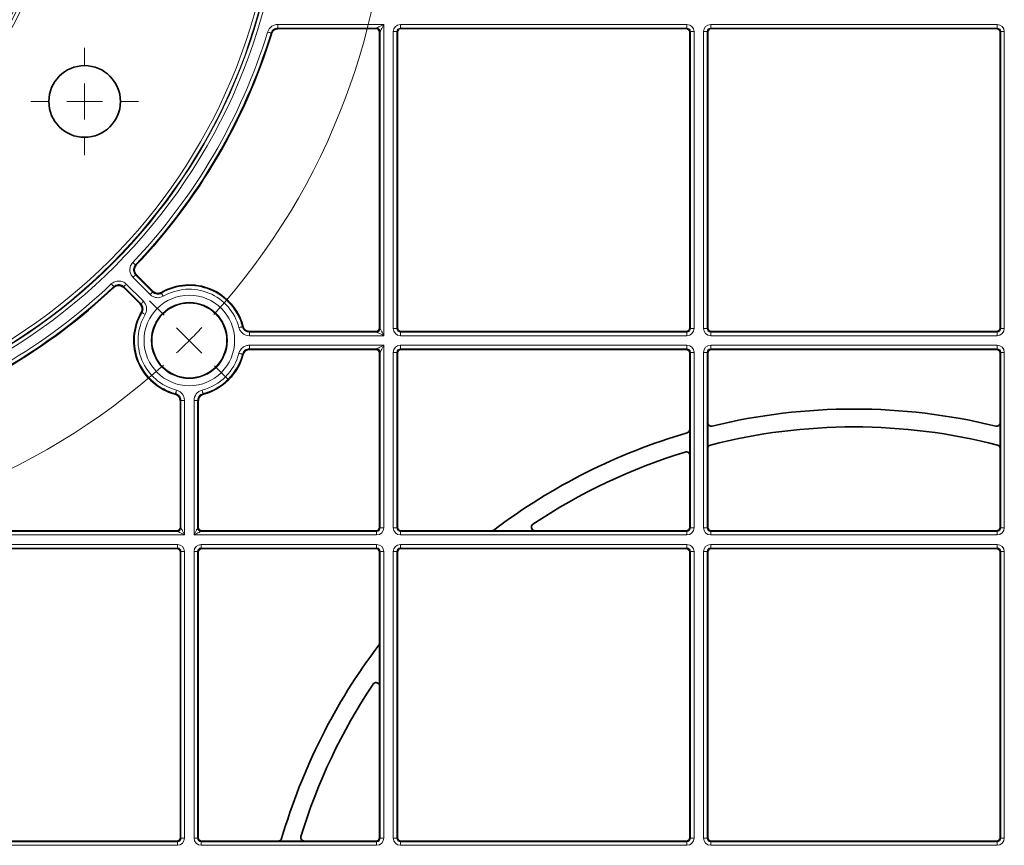
# Model space of a CAD drawing. Units: millimetres. Extents: x 60 to 2156, y -17 to 923.
# Drawn here: x 243 to 381, y 365 to 481 of the extents above; entities that cross this region are included whole.
import ezdxf

# ---------------------------------------------------------------- set-up
doc = ezdxf.new("R2010")
doc.units = ezdxf.units.MM
doc.linetypes.add('CENTERX2', pattern=[20.32, 12.7, -2.54, 2.54, -2.54])
doc.layers.add('BEMASS', color=3, linetype='Continuous')

# ---------------------------------------------------------------- blocks, each defined once
blk = doc.blocks.new('SW_CENTERMARKSYMBOL_3')
at = {"color": 0, "linetype": 'Continuous', "lineweight": 0}
for p, q in [((0, 1), (0, 1.5)), ((0, 0), (0, 0.5)), ((-1, 0), (-1.5, 0)), ((0, 0), (-0.5, 0)), ((0, 0), (0, -0.5)), ((0, 0), (0.5, 0)), ((1, 0), (1.5, 0)), ((0, -1), (0, -1.5))]:
    blk.add_line(p, q, dxfattribs=at)
blk = doc.blocks.new('SW_CENTERMARKSYMBOL_16')
at = {"color": 0, "linetype": 'Continuous', "lineweight": 0}
for p, q in [((-0.707, 0.707), (-1.108, 1.108)), ((0, 0), (-0.354, 0.354)), ((0, 0), (0.354, -0.354)), ((0.707, -0.707), (1.108, -1.108))]:
    blk.add_line(p, q, dxfattribs=at)
at = {"color": 0, "linetype": 'CENTERX2', "lineweight": 0}
for start, end in [(318.0156, 41.9844), (228.0156, 311.9844)]:
    blk.add_arc((-13.435, 13.435), 19, start, end, dxfattribs=at)
at = {"color": 0, "linetype": 'Continuous', "lineweight": 0}
for start, end in [(315, 316.5078), (313.4922, 315)]:
    blk.add_arc((-13.435, 13.435), 19, start, end, dxfattribs=at)
blk = doc.blocks.new('Element przykrywający 0.5 2')
at = {"color": 8, "linetype": 'Continuous', "lineweight": 18}
for p, q in [((-380.45, 436.94), (-365.66, 436.94)), ((-380.45, 436.44), (-380.45, 436.94)), ((-366.66, 436.44), (-380.45, 436.44)), ((-366.75, 436.36), (-366.66, 436.44)), ((-366.16, 435.94), (-366.25, 435.86)), ((-366.16, 394.49), (-366.16, 435.94)), ((-365.66, 436.94), (-365.66, 393.49)), ((-364.34, 394.49), (-364.34, 435.94)), ((-363.84, 435.94), (-364.34, 435.94)), ((-363.84, 435.94), (-363.84, 394.49)), ((-363.75, 435.86), (-363.84, 435.94)), ((-363.34, 436.94), (-323.33, 436.94)), ((-363.34, 436.44), (-363.34, 436.94)), ((-323.33, 436.44), (-363.34, 436.44)), ((-363.34, 436.44), (-363.25, 436.36)), ((-323.42, 436.36), (-323.33, 436.44)), ((-323.33, 436.44), (-323.33, 436.94)), ((-322.83, 435.94), (-322.92, 435.86)), ((-322.33, 435.94), (-322.83, 435.94)), ((-322.83, 394.49), (-322.83, 435.94)), ((-322.33, 435.94), (-322.33, 394.49)), ((-321, 394.49), (-321, 435.94)), ((-320.5, 435.94), (-321, 435.94)), ((-320.5, 435.94), (-320.5, 394.49)), ((-320.42, 435.86), (-320.5, 435.94)), ((-320, 436.94), (-280, 436.94)), ((-320, 436.44), (-320, 436.94)), ((-280, 436.44), (-320, 436.44)), ((-320, 436.44), (-319.92, 436.36)), ((-280.08, 436.36), (-280, 436.44)), ((-280, 436.44), (-280, 436.94)), ((-279.5, 435.94), (-279.58, 435.86)), ((-279, 435.94), (-279.5, 435.94)), ((-279.5, 394.49), (-279.5, 435.94)), ((-279, 435.94), (-279, 394.49)), ((-398.29, 399.23), (-400.68, 401.62)), ((-400.33, 401.98), (-397.93, 399.58)), ((-403.37, 400.23), (-403.37, 400.35)), ((-399.58, 397.93), (-401.98, 400.33)), ((-401.62, 400.68), (-399.23, 398.29)), ((-384.43, 393.99), (-384.43, 393.49)), ((-384.43, 393.99), (-366.66, 393.99)), ((-365.66, 393.49), (-384.43, 393.49)), ((-366.66, 393.99), (-366.75, 394.07)), ((-366.25, 394.57), (-366.16, 394.49)), ((-363.84, 394.49), (-364.34, 394.49)), ((-363.84, 394.49), (-363.75, 394.57)), ((-363.25, 394.07), (-363.34, 393.99)), ((-363.34, 393.49), (-363.34, 393.99)), ((-363.34, 393.99), (-323.33, 393.99)), ((-323.33, 393.49), (-363.34, 393.49)), ((-323.33, 393.99), (-323.42, 394.07)), ((-323.33, 393.49), (-323.33, 393.99)), ((-322.92, 394.57), (-322.83, 394.49)), ((-322.33, 394.49), (-322.83, 394.49)), ((-320.5, 394.49), (-321, 394.49)), ((-320.5, 394.49), (-320.42, 394.57)), ((-319.92, 394.07), (-320, 393.99)), ((-320, 393.49), (-320, 393.99)), ((-320, 393.99), (-280, 393.99)), ((-280, 393.49), (-320, 393.49)), ((-280, 393.99), (-280.08, 394.07)), ((-280, 393.49), (-280, 393.99)), ((-279.58, 394.57), (-279.5, 394.49)), ((-279, 394.49), (-279.5, 394.49)), ((-384.43, 392.16), (-365.66, 392.16)), ((-384.43, 391.66), (-384.43, 392.16)), ((-365.66, 392.16), (-365.66, 366.66)), ((-363.34, 392.16), (-323.33, 392.16)), ((-363.34, 391.66), (-363.34, 392.16)), ((-323.33, 391.66), (-323.33, 392.16)), ((-320, 392.16), (-280, 392.16)), ((-320, 391.66), (-320, 392.16)), ((-280, 391.66), (-280, 392.16)), ((-366.66, 391.66), (-384.43, 391.66)), ((-366.75, 391.57), (-366.66, 391.66)), ((-366.16, 391.16), (-366.25, 391.07)), ((-366.16, 366.66), (-366.16, 391.16)), ((-364.34, 366.66), (-364.34, 391.16)), ((-363.84, 391.16), (-364.34, 391.16)), ((-363.84, 391.16), (-363.84, 366.66)), ((-363.75, 391.07), (-363.84, 391.16)), ((-323.33, 391.66), (-363.34, 391.66)), ((-363.34, 391.66), (-363.25, 391.57)), ((-323.42, 391.57), (-323.33, 391.66)), ((-322.83, 391.16), (-322.92, 391.07)), ((-322.83, 366.66), (-322.83, 391.16)), ((-322.33, 391.16), (-322.83, 391.16)), ((-322.33, 391.16), (-322.33, 366.66)), ((-321, 366.66), (-321, 391.16)), ((-320.5, 391.16), (-321, 391.16)), ((-320.5, 391.16), (-320.5, 366.66)), ((-320.42, 391.07), (-320.5, 391.16)), ((-280, 391.66), (-320, 391.66)), ((-320, 391.66), (-319.92, 391.57)), ((-280.08, 391.57), (-280, 391.66)), ((-279.5, 391.16), (-279.58, 391.07)), ((-279, 391.16), (-279.5, 391.16)), ((-279.5, 366.66), (-279.5, 391.16)), ((-279, 391.16), (-279, 366.66)), ((-393.99, 384.43), (-393.49, 384.43)), ((-393.99, 366.66), (-393.99, 384.43)), ((-393.49, 384.43), (-393.49, 365.66)), ((-392.16, 365.66), (-392.16, 384.43)), ((-391.66, 384.43), (-392.16, 384.43)), ((-391.66, 384.43), (-391.66, 366.66)), ((-435.94, 366.16), (-394.49, 366.16)), ((-394.49, 366.16), (-394.57, 366.25)), ((-394.07, 366.75), (-393.99, 366.66)), ((-391.66, 366.66), (-391.57, 366.75)), ((-391.07, 366.25), (-391.16, 366.16)), ((-391.16, 366.16), (-366.66, 366.16)), ((-366.66, 366.16), (-366.75, 366.25)), ((-366.66, 365.66), (-366.66, 366.16)), ((-366.25, 366.75), (-366.16, 366.66)), ((-366.16, 366.66), (-365.66, 366.66)), ((-363.84, 366.66), (-364.34, 366.66)), ((-363.84, 366.66), (-363.75, 366.75)), ((-363.25, 366.25), (-363.34, 366.16)), ((-363.34, 365.66), (-363.34, 366.16)), ((-363.34, 366.16), (-323.33, 366.16)), ((-323.33, 366.16), (-323.42, 366.25)), ((-323.33, 365.66), (-323.33, 366.16)), ((-322.92, 366.75), (-322.83, 366.66)), ((-322.33, 366.66), (-322.83, 366.66)), ((-320.5, 366.66), (-321, 366.66)), ((-320.5, 366.66), (-320.42, 366.75)), ((-319.92, 366.25), (-320, 366.16)), ((-320, 365.66), (-320, 366.16)), ((-320, 366.16), (-280, 366.16)), ((-280, 366.16), (-280.08, 366.25)), ((-280, 365.66), (-280, 366.16)), ((-279.58, 366.75), (-279.5, 366.66)), ((-279, 366.66), (-279.5, 366.66)), ((-393.49, 365.66), (-436.94, 365.66)), ((-366.66, 365.66), (-392.16, 365.66)), ((-323.33, 365.66), (-363.34, 365.66)), ((-280, 365.66), (-320, 365.66)), ((-435.94, 364.34), (-394.49, 364.34)), ((-394.49, 363.84), (-435.94, 363.84)), ((-394.57, 363.75), (-394.49, 363.84)), ((-394.49, 363.84), (-394.49, 364.34)), ((-393.99, 363.34), (-394.07, 363.25)), ((-393.49, 363.34), (-393.99, 363.34)), ((-393.99, 323.33), (-393.99, 363.34)), ((-393.49, 363.34), (-393.49, 323.33)), ((-392.16, 323.33), (-392.16, 363.34)), ((-391.66, 363.34), (-392.16, 363.34)), ((-391.66, 363.34), (-391.66, 323.33)), ((-391.57, 363.25), (-391.66, 363.34)), ((-391.16, 364.34), (-366.66, 364.34)), ((-391.16, 363.84), (-391.16, 364.34)), ((-366.66, 363.84), (-391.16, 363.84)), ((-391.16, 363.84), (-391.07, 363.75)), ((-366.75, 363.75), (-366.66, 363.84)), ((-366.66, 363.84), (-366.66, 364.34)), ((-366.16, 363.34), (-366.25, 363.25)), ((-365.66, 363.34), (-366.16, 363.34)), ((-366.16, 323.33), (-366.16, 363.34)), ((-365.66, 363.34), (-365.66, 323.33)), ((-364.34, 323.33), (-364.34, 363.34)), ((-363.84, 363.34), (-364.34, 363.34)), ((-363.84, 363.34), (-363.84, 323.33)), ((-363.75, 363.25), (-363.84, 363.34)), ((-363.34, 364.34), (-323.33, 364.34)), ((-363.34, 363.84), (-363.34, 364.34)), ((-323.33, 363.84), (-363.34, 363.84)), ((-363.34, 363.84), (-363.25, 363.75)), ((-323.42, 363.75), (-323.33, 363.84)), ((-323.33, 363.84), (-323.33, 364.34)), ((-322.83, 363.34), (-322.92, 363.25)), ((-322.33, 363.34), (-322.83, 363.34)), ((-322.83, 323.33), (-322.83, 363.34)), ((-322.33, 363.34), (-322.33, 323.33)), ((-321, 323.33), (-321, 363.34)), ((-320.5, 363.34), (-321, 363.34)), ((-320.5, 363.34), (-320.5, 323.33)), ((-320.42, 363.25), (-320.5, 363.34)), ((-320, 364.34), (-280, 364.34)), ((-320, 363.84), (-320, 364.34)), ((-280, 363.84), (-320, 363.84)), ((-320, 363.84), (-319.92, 363.75)), ((-280.08, 363.75), (-280, 363.84)), ((-280, 363.84), (-280, 364.34)), ((-279.5, 363.34), (-279.58, 363.25)), ((-279, 363.34), (-279.5, 363.34)), ((-279.5, 323.33), (-279.5, 363.34)), ((-279, 363.34), (-279, 323.33)), ((-394.07, 323.42), (-393.99, 323.33)), ((-393.49, 323.33), (-393.99, 323.33)), ((-391.66, 323.33), (-392.16, 323.33)), ((-391.66, 323.33), (-391.57, 323.42)), ((-366.25, 323.42), (-366.16, 323.33)), ((-365.66, 323.33), (-366.16, 323.33)), ((-363.84, 323.33), (-364.34, 323.33)), ((-363.84, 323.33), (-363.75, 323.42)), ((-322.92, 323.42), (-322.83, 323.33)), ((-322.33, 323.33), (-322.83, 323.33)), ((-320.5, 323.33), (-321, 323.33)), ((-320.5, 323.33), (-320.42, 323.42)), ((-279.58, 323.42), (-279.5, 323.33)), ((-279, 323.33), (-279.5, 323.33)), ((-435.94, 322.83), (-394.49, 322.83)), ((-394.49, 322.33), (-435.94, 322.33)), ((-394.49, 322.83), (-394.57, 322.92)), ((-394.49, 322.33), (-394.49, 322.83)), ((-391.07, 322.92), (-391.16, 322.83)), ((-391.16, 322.33), (-391.16, 322.83)), ((-391.16, 322.83), (-366.66, 322.83)), ((-366.66, 322.33), (-391.16, 322.33)), ((-366.66, 322.83), (-366.75, 322.92)), ((-366.66, 322.33), (-366.66, 322.83)), ((-363.25, 322.92), (-363.34, 322.83)), ((-363.34, 322.33), (-363.34, 322.83)), ((-363.34, 322.83), (-323.33, 322.83)), ((-323.33, 322.33), (-363.34, 322.33)), ((-323.33, 322.83), (-323.42, 322.92)), ((-323.33, 322.33), (-323.33, 322.83)), ((-319.92, 322.92), (-320, 322.83)), ((-320, 322.33), (-320, 322.83)), ((-320, 322.83), (-280, 322.83)), ((-280, 322.33), (-320, 322.33)), ((-280, 322.83), (-280.08, 322.92)), ((-280, 322.33), (-280, 322.83))]:
    blk.add_line(p, q, dxfattribs=at)
at = {"color": 7, "linetype": 'Continuous', "lineweight": 35}
for p, q in [((-366.75, 436.36), (-380.39, 436.36)), ((-363.25, 436.36), (-323.42, 436.36)), ((-319.92, 436.36), (-280.08, 436.36)), ((-366.25, 435.86), (-366.25, 394.57)), ((-363.75, 435.86), (-363.75, 394.57)), ((-322.92, 435.86), (-322.92, 394.57)), ((-320.42, 435.86), (-320.42, 394.57)), ((-279.58, 435.86), (-279.58, 394.57)), ((-397.92, 399.69), (-400.21, 401.98)), ((-399.69, 397.92), (-401.98, 400.21)), ((-384.37, 394.07), (-366.75, 394.07)), ((-363.25, 394.07), (-323.42, 394.07)), ((-319.92, 394.07), (-280.08, 394.07)), ((-384.37, 391.57), (-366.75, 391.57)), ((-366.25, 391.07), (-366.25, 366.75)), ((-363.75, 391.07), (-363.75, 366.75)), ((-363.25, 391.57), (-323.42, 391.57)), ((-322.92, 391.07), (-322.92, 380.41)), ((-320.42, 391.07), (-320.42, 381.35)), ((-319.92, 391.57), (-280.08, 391.57)), ((-279.58, 391.07), (-279.58, 381.35)), ((-394.07, 384.37), (-394.07, 366.75)), ((-391.57, 384.37), (-391.57, 366.75)), ((-320.42, 377.74), (-320.42, 381.35)), ((-279.58, 377.74), (-279.58, 381.35)), ((-322.92, 376.76), (-322.92, 380.41)), ((-320.42, 377.74), (-320.42, 366.75)), ((-279.58, 377.74), (-279.58, 366.75)), ((-322.92, 376.76), (-322.92, 366.75)), ((-435.86, 366.25), (-394.57, 366.25)), ((-391.07, 366.25), (-366.75, 366.25)), ((-363.25, 366.25), (-350.58, 366.25)), ((-350.58, 366.25), (-344.55, 366.25)), ((-344.55, 366.25), (-323.42, 366.25)), ((-319.92, 366.25), (-280.08, 366.25)), ((-435.86, 363.75), (-394.57, 363.75)), ((-394.07, 363.25), (-394.07, 323.42)), ((-391.57, 363.25), (-391.57, 323.42)), ((-391.07, 363.75), (-366.75, 363.75)), ((-366.25, 363.25), (-366.25, 350.58)), ((-363.75, 363.25), (-363.75, 323.42)), ((-363.25, 363.75), (-323.42, 363.75)), ((-322.92, 363.25), (-322.92, 323.42)), ((-320.42, 363.25), (-320.42, 323.42)), ((-319.92, 363.75), (-280.08, 363.75)), ((-279.58, 363.25), (-279.58, 323.42)), ((-366.25, 350.58), (-366.25, 344.55)), ((-366.25, 344.55), (-366.25, 323.42)), ((-435.86, 322.92), (-394.57, 322.92)), ((-391.07, 322.92), (-380.41, 322.92)), ((-380.41, 322.92), (-376.76, 322.92)), ((-376.76, 322.92), (-366.75, 322.92)), ((-363.25, 322.92), (-323.42, 322.92)), ((-319.92, 322.92), (-280.08, 322.92))]:
    blk.add_line(p, q, dxfattribs=at)
at = {"color": 8, "linetype": 'Continuous', "lineweight": 18, "flags": 128}
for points in [[(-380.45, 436.44), (-380.42, 436.4), (-380.39, 436.36)], [(-366.66, 436.44), (-366.64, 436.45), (-366.59, 436.48), (-366.49, 436.53), (-366.37, 436.59), (-366.22, 436.67), (-366.05, 436.75), (-365.86, 436.85), (-365.66, 436.94)], [(-365.66, 436.94), (-365.76, 436.75), (-365.86, 436.56), (-365.94, 436.39), (-366.02, 436.24), (-366.08, 436.11), (-366.13, 436.02), (-366.15, 435.96), (-366.16, 435.94)], [(-381.41, 435.74), (-381.42, 435.74), (-381.44, 435.75), (-381.49, 435.76), (-381.55, 435.78), (-381.62, 435.8), (-381.7, 435.83), (-381.79, 435.86), (-381.89, 435.89)], [(-381.34, 435.65), (-381.35, 435.66), (-381.38, 435.7), (-381.41, 435.74)], [(-400.35, 403.37), (-400.35, 403.38), (-400.37, 403.4), (-400.41, 403.43), (-400.45, 403.47), (-400.51, 403.52), (-400.57, 403.58), (-400.64, 403.65), (-400.71, 403.72)], [(-400.35, 403.37), (-400.34, 403.37), (-400.29, 403.37), (-400.23, 403.37)], [(-400.33, 401.98), (-400.34, 401.97), (-400.36, 401.95), (-400.39, 401.92), (-400.43, 401.87), (-400.49, 401.82), (-400.55, 401.76), (-400.61, 401.69), (-400.68, 401.62)], [(-400.21, 401.98), (-400.27, 401.98), (-400.33, 401.98)], [(-403.37, 400.35), (-403.38, 400.35), (-403.4, 400.37), (-403.43, 400.41), (-403.47, 400.45), (-403.52, 400.51), (-403.58, 400.57), (-403.65, 400.64), (-403.72, 400.71)], [(-401.98, 400.33), (-401.97, 400.34), (-401.95, 400.36), (-401.92, 400.39), (-401.87, 400.43), (-401.82, 400.49), (-401.76, 400.55), (-401.69, 400.61), (-401.62, 400.68)], [(-401.98, 400.33), (-401.98, 400.27), (-401.98, 400.21)], [(-397.93, 399.58), (-397.94, 399.57), (-397.96, 399.55), (-397.99, 399.52), (-398.04, 399.48), (-398.09, 399.42), (-398.15, 399.36), (-398.22, 399.3), (-398.29, 399.23)], [(-397.93, 399.58), (-397.92, 399.67), (-397.92, 399.69)], [(-396.72, 399.43), (-396.71, 399.42), (-396.7, 399.39), (-396.68, 399.35), (-396.64, 399.3), (-396.61, 399.24), (-396.56, 399.16), (-396.51, 399.08), (-396.46, 399)], [(-399.69, 397.92), (-399.59, 397.93), (-399.58, 397.93)], [(-399.58, 397.93), (-399.57, 397.94), (-399.55, 397.96), (-399.52, 397.99), (-399.48, 398.04), (-399.42, 398.09), (-399.36, 398.15), (-399.3, 398.22), (-399.23, 398.29)], [(-399.43, 396.72), (-399.42, 396.71), (-399.39, 396.7), (-399.35, 396.68), (-399.3, 396.64), (-399.24, 396.61), (-399.16, 396.56), (-399.08, 396.51), (-399, 396.46)], [(-385.4, 394.74), (-385.41, 394.74), (-385.44, 394.73), (-385.49, 394.72), (-385.55, 394.7), (-385.62, 394.68), (-385.7, 394.66), (-385.79, 394.64), (-385.89, 394.61)], [(-384.37, 394.07), (-384.43, 394), (-384.43, 393.99)], [(-365.66, 393.49), (-365.86, 393.59), (-366.05, 393.68), (-366.22, 393.77), (-366.37, 393.84), (-366.49, 393.9), (-366.59, 393.95), (-366.64, 393.98), (-366.66, 393.99)], [(-366.16, 394.49), (-366.15, 394.47), (-366.13, 394.41), (-366.08, 394.32), (-366.02, 394.2), (-365.94, 394.04), (-365.86, 393.87), (-365.76, 393.68), (-365.66, 393.49)], [(-366.66, 391.66), (-366.64, 391.67), (-366.59, 391.7), (-366.49, 391.74), (-366.37, 391.81), (-366.22, 391.88), (-366.05, 391.97), (-365.86, 392.06), (-365.66, 392.16)], [(-365.66, 392.16), (-365.76, 391.97), (-365.86, 391.78), (-365.94, 391.61), (-366.02, 391.45), (-366.08, 391.33), (-366.13, 391.24), (-366.15, 391.18), (-366.16, 391.16)], [(-385.4, 390.91), (-385.41, 390.91), (-385.44, 390.92), (-385.49, 390.93), (-385.55, 390.95), (-385.62, 390.97), (-385.7, 390.99), (-385.79, 391.01), (-385.89, 391.03)], [(-384.43, 391.66), (-384.38, 391.59), (-384.37, 391.57)], [(-394.74, 385.4), (-394.74, 385.41), (-394.73, 385.44), (-394.72, 385.49), (-394.7, 385.55), (-394.68, 385.62), (-394.66, 385.7), (-394.64, 385.79), (-394.61, 385.89)], [(-390.91, 385.4), (-390.91, 385.41), (-390.92, 385.44), (-390.93, 385.49), (-390.95, 385.55), (-390.97, 385.62), (-390.99, 385.7), (-391.01, 385.79), (-391.03, 385.89)], [(-393.99, 384.43), (-394.06, 384.38), (-394.07, 384.37)], [(-391.57, 384.37), (-391.65, 384.43), (-391.66, 384.43)], [(-393.49, 365.66), (-393.68, 365.76), (-393.87, 365.86), (-394.04, 365.94), (-394.2, 366.02), (-394.32, 366.08), (-394.41, 366.13), (-394.47, 366.15), (-394.49, 366.16)], [(-393.99, 366.66), (-393.98, 366.64), (-393.95, 366.59), (-393.9, 366.49), (-393.84, 366.37), (-393.77, 366.22), (-393.68, 366.05), (-393.59, 365.86), (-393.49, 365.66)], [(-392.16, 365.66), (-392.06, 365.86), (-391.97, 366.05), (-391.88, 366.22), (-391.81, 366.37), (-391.74, 366.49), (-391.7, 366.59), (-391.67, 366.64), (-391.66, 366.66)], [(-391.16, 366.16), (-391.18, 366.15), (-391.24, 366.13), (-391.33, 366.08), (-391.45, 366.02), (-391.61, 365.94), (-391.78, 365.86), (-391.97, 365.76), (-392.16, 365.66)]]:
    blk.add_lwpolyline(points, dxfattribs=at)
at = {"color": 8, "linetype": 'Continuous', "lineweight": 18}
for centre, radius in [((-460, 460), 80.33), ((-460, 460), 79.83), ((-460, 460), 79.75), ((-460, 460), 79.25), ((-460, 460), 48.48), ((-460, 460), 47.98), ((-460, 460), 47.62), ((-460, 460), 47.08), ((-392.82, 392.82), 6.33), ((-392.82, 392.82), 5.33)]:
    blk.add_circle(centre, radius, dxfattribs=at)
at = {"color": 7, "linetype": 'Continuous', "lineweight": 35}
for centre, radius in [((-407.44, 426.19), 5), ((-392.82, 392.82), 5.25)]:
    blk.add_circle(centre, radius, dxfattribs=at)
for centre, radius, start, end in [((-366.75, 435.86), 0.5, 0.0011, 89.9989), ((-363.25, 435.86), 0.5, 90.0011, 179.9989), ((-323.42, 435.86), 0.5, 0.0011, 89.9989), ((-319.92, 435.86), 0.5, 90.0011, 179.9989), ((-280.08, 435.86), 0.5, 0.0011, 89.9989), ((-460, 460), 82.34, 316.5471, 342.8013), ((-460, 460), 82.34, 287.1987, 313.4529), ((-392.82, 392.82), 7.75, 14.9005, 120.0995), ((-392.82, 392.82), 7.75, 149.9005, 255.0995), ((-366.75, 394.57), 0.5, 270.0011, 359.9989), ((-363.25, 394.57), 0.5, 180.0011, 269.9989), ((-323.42, 394.57), 0.5, 270.0011, 359.9989), ((-319.92, 394.57), 0.5, 180.0011, 269.9989), ((-280.08, 394.57), 0.5, 270.0011, 359.9989), ((-392.82, 392.82), 7.75, 284.9005, 345.0995), ((-366.75, 391.07), 0.5, 0.0011, 89.9989), ((-363.25, 391.07), 0.5, 90.0011, 179.9989), ((-323.42, 391.07), 0.5, 0.0011, 89.9989), ((-319.92, 391.07), 0.5, 90.0011, 179.9989), ((-280.08, 391.07), 0.5, 0.0011, 89.9989), ((-300, 300), 83.25, 76.2426, 103.7574), ((-300, 300), 83.25, 106.2364, 127.154), ((-300, 300), 80.75, 75.63, 104.37), ((-300, 300), 80.75, 106.9655, 123.7184), ((-394.57, 366.75), 0.5, 270.0011, 359.9989), ((-391.07, 366.75), 0.5, 180.0011, 269.9989), ((-366.75, 366.75), 0.5, 270.0011, 359.9989), ((-363.25, 366.75), 0.5, 180.0011, 269.9989), ((-323.42, 366.75), 0.5, 270.0011, 359.9989), ((-319.92, 366.75), 0.5, 180.0011, 269.9989), ((-280.08, 366.75), 0.5, 270.0011, 359.9989), ((-394.57, 363.25), 0.5, 0.0011, 89.9989), ((-391.07, 363.25), 0.5, 90.0011, 179.9989), ((-366.75, 363.25), 0.5, 0.0011, 89.9989), ((-363.25, 363.25), 0.5, 90.0011, 179.9989), ((-323.42, 363.25), 0.5, 0.0011, 89.9989), ((-319.92, 363.25), 0.5, 90.0011, 179.9989), ((-280.08, 363.25), 0.5, 0.0011, 89.9989), ((-300, 300), 83.25, 142.846, 163.7636), ((-300, 300), 80.75, 146.2816, 163.0345), ((-394.57, 323.42), 0.5, 270.0011, 359.9989), ((-391.07, 323.42), 0.5, 180.0011, 269.9989), ((-366.75, 323.42), 0.5, 270.0011, 359.9989), ((-363.25, 323.42), 0.5, 180.0011, 269.9989), ((-323.42, 323.42), 0.5, 270.0011, 359.9989), ((-319.92, 323.42), 0.5, 180.0011, 269.9989), ((-280.08, 323.42), 0.5, 270.0011, 359.9989)]:
    blk.add_arc(centre, radius, start, end, dxfattribs=at)
at = {"color": 8, "linetype": 'Continuous', "lineweight": 18}
for centre, radius, start, end in [((-366.66, 435.94), 0.5, 0.0035, 89.9965), ((-460, 460), 81.75, 316.4901, 342.8445), ((-460, 460), 82.25, 316.4901, 342.8445), ((-460, 460), 81.75, 287.1555, 313.5099), ((-460, 460), 82.25, 287.1555, 313.5099), ((-392.82, 392.82), 7.66, 14.4684, 120.5316), ((-374.11, 397.89), 22.66, 175.8401, 176.1008), ((-392.82, 392.82), 7.16, 14.4684, 120.5316), ((-392.82, 392.82), 7.66, 149.4684, 255.5316), ((-392.82, 392.82), 7.16, 149.4684, 255.5316), ((-397.69, 371.25), 25.53, 93.9062, 94.1375), ((-411.2, 417.22), 34.22, 318.9296, 319.1022), ((-366.66, 394.49), 0.5, 270.0047, 359.9953), ((-392.82, 392.82), 7.16, 284.4684, 345.5316), ((-392.82, 392.82), 7.66, 284.4684, 345.5316), ((-403.92, 374.76), 24.57, 40.8639, 41.1043), ((-366.66, 391.16), 0.5, 0.0039, 89.9961), ((-410.2, 403.13), 23.52, 310.8469, 311.0979), ((-380.26, 397.58), 16.17, 228.8342, 229.1993), ((-394.49, 366.66), 0.5, 270.0002, 359.9998), ((-391.16, 366.66), 0.5, 180.0017, 269.9983)]:
    blk.add_arc(centre, radius, start, end, dxfattribs=at)
for centre, major_axis, ratio, start_param, end_param in [((-363.34, 435.94), (0.707, -0.707), 0.999981, 2.356204, 3.926981), ((-363.34, 435.94), (-0.354, 0.354), 0.999943, 5.497797, 7.068574), ((-323.33, 435.94), (-0.707, -0.707), 0.999981, 2.356204, 3.926981), ((-323.33, 435.94), (0.354, 0.354), 0.999943, 5.497797, 7.068574), ((-320, 435.94), (0.707, -0.707), 0.999981, 2.356204, 3.926981), ((-320, 435.94), (-0.354, 0.354), 0.999943, 5.497797, 7.068574), ((-280, 435.94), (-0.707, -0.707), 0.999981, 2.356204, 3.926981), ((-280, 435.94), (0.354, 0.354), 0.999943, 5.497797, 7.068574), ((-363.34, 394.49), (0.707, 0.707), 0.999981, 2.356204, 3.926981), ((-363.34, 394.49), (0.354, 0.354), 0.999943, 2.356204, 3.926981), ((-323.33, 394.49), (-0.707, 0.707), 0.999981, 2.356204, 3.926981), ((-323.33, 394.49), (-0.354, 0.354), 0.999943, 2.356204, 3.926981), ((-320, 394.49), (0.707, 0.707), 0.999981, 2.356204, 3.926981), ((-320, 394.49), (0.354, 0.354), 0.999943, 2.356204, 3.926981), ((-280, 394.49), (-0.707, 0.707), 0.999981, 2.356204, 3.926981), ((-280, 394.49), (-0.354, 0.354), 0.999943, 2.356204, 3.926981), ((-363.34, 391.16), (0.707, -0.707), 0.999981, 2.356204, 3.926981), ((-323.33, 391.16), (-0.707, -0.707), 0.999981, 2.356204, 3.926981), ((-320, 391.16), (0.707, -0.707), 0.999981, 2.356204, 3.926981), ((-280, 391.16), (-0.707, -0.707), 0.999981, 2.356204, 3.926981), ((-363.34, 391.16), (0.354, -0.354), 0.999943, 2.356204, 3.926981), ((-323.33, 391.16), (0.354, 0.354), 0.999943, 5.497797, 7.068574), ((-320, 391.16), (0.354, -0.354), 0.999943, 2.356204, 3.926981), ((-280, 391.16), (0.354, 0.354), 0.999943, 5.497797, 7.068574), ((-366.66, 366.66), (-0.707, 0.707), 0.999981, 2.356204, 3.926981), ((-366.66, 366.66), (0.354, -0.354), 0.999943, 5.497797, 7.068574), ((-363.34, 366.66), (0.707, 0.707), 0.999981, 2.356204, 3.926981), ((-363.34, 366.66), (0.354, 0.354), 0.999943, 2.356204, 3.926981), ((-323.33, 366.66), (-0.707, 0.707), 0.999981, 2.356204, 3.926981), ((-323.33, 366.66), (0.354, -0.354), 0.999943, 5.497797, 7.068574), ((-320, 366.66), (0.707, 0.707), 0.999981, 2.356204, 3.926981), ((-320, 366.66), (0.354, 0.354), 0.999943, 2.356204, 3.926981), ((-280, 366.66), (-0.707, 0.707), 0.999981, 2.356204, 3.926981), ((-280, 366.66), (0.354, -0.354), 0.999943, 5.497797, 7.068574), ((-394.49, 363.34), (0.707, 0.707), 0.999981, 5.497797, 7.068574), ((-394.49, 363.34), (0.354, 0.354), 0.999943, 5.497797, 7.068574), ((-391.16, 363.34), (-0.707, 0.707), 0.999981, 5.497797, 7.068574), ((-391.16, 363.34), (0.354, -0.354), 0.999943, 2.356204, 3.926981), ((-366.66, 363.34), (-0.707, -0.707), 0.999981, 2.356204, 3.926981), ((-366.66, 363.34), (0.354, 0.354), 0.999943, 5.497797, 7.068574), ((-363.34, 363.34), (0.707, -0.707), 0.999981, 2.356204, 3.926981), ((-363.34, 363.34), (0.354, -0.354), 0.999943, 2.356204, 3.926981), ((-323.33, 363.34), (-0.707, -0.707), 0.999981, 2.356204, 3.926981), ((-323.33, 363.34), (0.354, 0.354), 0.999943, 5.497797, 7.068574), ((-320, 363.34), (0.707, -0.707), 0.999981, 2.356204, 3.926981), ((-320, 363.34), (0.354, -0.354), 0.999943, 2.356204, 3.926981), ((-280, 363.34), (-0.707, -0.707), 0.999981, 2.356204, 3.926981), ((-280, 363.34), (0.354, 0.354), 0.999943, 5.497797, 7.068574), ((-394.49, 323.33), (0.707, -0.707), 0.999981, 5.497797, 7.068574), ((-394.49, 323.33), (0.354, -0.354), 0.999943, 5.497797, 7.068574), ((-391.16, 323.33), (-0.707, -0.707), 0.999981, 5.497797, 7.068574), ((-391.16, 323.33), (0.354, 0.354), 0.999943, 2.356204, 3.926981), ((-366.66, 323.33), (-0.707, 0.707), 0.999981, 2.356204, 3.926981), ((-366.66, 323.33), (0.354, -0.354), 0.999943, 5.497797, 7.068574), ((-363.34, 323.33), (0.707, 0.707), 0.999981, 2.356204, 3.926981), ((-363.34, 323.33), (0.354, 0.354), 0.999943, 2.356204, 3.926981), ((-323.33, 323.33), (-0.707, 0.707), 0.999981, 2.356204, 3.926981), ((-323.33, 323.33), (0.354, -0.354), 0.999943, 5.497797, 7.068574), ((-320, 323.33), (0.707, 0.707), 0.999981, 2.356204, 3.926981), ((-320, 323.33), (0.354, 0.354), 0.999943, 2.356204, 3.926981), ((-280, 323.33), (-0.707, 0.707), 0.999981, 2.356204, 3.926981), ((-280, 323.33), (0.354, -0.354), 0.999943, 5.497797, 7.068574)]:
    blk.add_ellipse(centre, major_axis=major_axis, ratio=ratio, start_param=start_param, end_param=end_param, dxfattribs=at)
for points, knots in [([(-381.89, 435.89), (-381.84, 436.01), (-381.73, 436.29), (-381.41, 436.63), (-380.96, 436.89), (-380.62, 436.93), (-380.45, 436.94)], [0, 0, 0, 0, 0.204242, 0.469491, 0.734748, 1, 1, 1, 1]), ([(-380.45, 436.44), (-380.56, 436.43), (-380.79, 436.41), (-381.09, 436.24), (-381.3, 436), (-381.38, 435.82), (-381.41, 435.74)], [0, 0, 0, 0, 0.265258, 0.530515, 0.795756, 1, 1, 1, 1]), ([(-400.68, 401.62), (-400.82, 401.76), (-400.93, 401.92), (-401.08, 402.28), (-401.12, 402.47), (-401.12, 402.76), (-401.11, 402.86), (-401.08, 403.05), (-401.05, 403.14), (-400.95, 403.41), (-400.84, 403.57), (-400.71, 403.72)], [0, 0, 0, 0, 0.25, 0.25, 0.5, 0.5, 0.625, 0.625, 0.75, 0.75, 1, 1, 1, 1]), ([(-400.35, 403.37), (-400.42, 403.28), (-400.55, 403.1), (-400.64, 402.77), (-400.61, 402.43), (-400.49, 402.16), (-400.37, 402.02), (-400.33, 401.98)], [0, 0, 0, 0, 0.218318, 0.436614, 0.654916, 0.873221, 1, 1, 1, 1]), ([(-403.72, 400.71), (-403.57, 400.84), (-403.41, 400.95), (-403.05, 401.09), (-402.86, 401.12), (-402.57, 401.12), (-402.47, 401.11), (-402.28, 401.07), (-402.19, 401.04), (-401.92, 400.93), (-401.76, 400.82), (-401.62, 400.68)], [0, 0, 0, 0, 0.25, 0.25, 0.5, 0.5, 0.625, 0.625, 0.75, 0.75, 1, 1, 1, 1]), ([(-401.98, 400.33), (-402.06, 400.4), (-402.24, 400.54), (-402.57, 400.63), (-402.91, 400.61), (-403.19, 400.5), (-403.32, 400.39), (-403.37, 400.35)], [0, 0, 0, 0, 0.218305, 0.436612, 0.654904, 0.873203, 1, 1, 1, 1]), ([(-396.46, 399), (-396.75, 398.83), (-397.09, 398.76), (-397.58, 398.82), (-397.74, 398.87), (-398.04, 399.01), (-398.17, 399.11), (-398.29, 399.23)], [0, 0, 0, 0, 0.5, 0.5, 0.75, 0.75, 1, 1, 1, 1]), ([(-397.93, 399.58), (-397.78, 399.42), (-397.57, 399.32), (-397.13, 399.27), (-396.91, 399.31), (-396.72, 399.43)], [0, 0, 0, 0, 0.5, 0.5, 1, 1, 1, 1]), ([(-399.43, 396.72), (-399.31, 396.91), (-399.27, 397.13), (-399.32, 397.57), (-399.42, 397.78), (-399.58, 397.93)], [0, 0, 0, 0, 0.5, 0.5, 1, 1, 1, 1]), ([(-399.23, 398.29), (-398.99, 398.05), (-398.84, 397.74), (-398.78, 397.25), (-398.79, 397.09), (-398.85, 396.76), (-398.91, 396.61), (-399, 396.46)], [0, 0, 0, 0, 0.5, 0.5, 0.75, 0.75, 1, 1, 1, 1]), ([(-385.4, 394.74), (-385.35, 394.53), (-385.22, 394.33), (-384.87, 394.06), (-384.66, 393.99), (-384.43, 393.99)], [0, 0, 0, 0, 0.5, 0.5, 1, 1, 1, 1]), ([(-384.43, 393.49), (-384.77, 393.49), (-385.09, 393.6), (-385.48, 393.91), (-385.6, 394.03), (-385.78, 394.3), (-385.85, 394.45), (-385.89, 394.61)], [0, 0, 0, 0, 0.5, 0.5, 0.75, 0.75, 1, 1, 1, 1]), ([(-385.89, 391.03), (-385.8, 391.36), (-385.62, 391.64), (-385.22, 391.95), (-385.08, 392.03), (-384.76, 392.13), (-384.6, 392.16), (-384.43, 392.16)], [0, 0, 0, 0, 0.5, 0.5, 0.75, 0.75, 1, 1, 1, 1]), ([(-384.43, 391.66), (-384.66, 391.66), (-384.87, 391.59), (-385.22, 391.32), (-385.35, 391.12), (-385.4, 390.91)], [0, 0, 0, 0, 0.5, 0.5, 1, 1, 1, 1]), ([(-393.99, 384.43), (-394, 384.55), (-394.02, 384.77), (-394.2, 385.07), (-394.44, 385.3), (-394.64, 385.37), (-394.74, 385.4)], [0, 0, 0, 0, 0.255869, 0.511737, 0.767597, 1, 1, 1, 1]), ([(-394.61, 385.89), (-394.47, 385.84), (-394.17, 385.73), (-393.8, 385.39), (-393.54, 384.94), (-393.51, 384.6), (-393.49, 384.43)], [0, 0, 0, 0, 0.232407, 0.488263, 0.744133, 1, 1, 1, 1]), ([(-392.16, 384.43), (-392.16, 384.77), (-392.05, 385.09), (-391.74, 385.48), (-391.62, 385.6), (-391.35, 385.78), (-391.2, 385.85), (-391.03, 385.89)], [0, 0, 0, 0, 0.5, 0.5, 0.75, 0.75, 1, 1, 1, 1]), ([(-390.91, 385.4), (-391.02, 385.36), (-391.23, 385.29), (-391.47, 385.04), (-391.63, 384.75), (-391.65, 384.54), (-391.66, 384.43)], [0, 0, 0, 0, 0.255869, 0.511741, 0.767604, 1, 1, 1, 1])]:
    blk.add_open_spline(points, degree=3, knots=knots, dxfattribs=at)
at = {"color": 7, "linetype": 'Continuous', "lineweight": 35}
for points, knots in [([(-380.39, 436.36), (-380.48, 436.35), (-380.67, 436.34), (-380.96, 436.2), (-381.21, 435.97), (-381.3, 435.76), (-381.34, 435.65)], [0, 0, 0, 0, 0.2037722, 0.4691784, 0.7345874, 1, 1, 1, 1]), ([(-400.21, 401.98), (-400.3, 402.07), (-400.37, 402.18), (-400.47, 402.41), (-400.5, 402.54), (-400.51, 402.93), (-400.41, 403.18), (-400.23, 403.37)], [0, 0, 0, 0, 0.25, 0.25, 0.5, 0.5, 1, 1, 1, 1]), ([(-403.37, 400.23), (-403.28, 400.32), (-403.17, 400.39), (-402.93, 400.48), (-402.8, 400.5), (-402.41, 400.5), (-402.16, 400.39), (-401.98, 400.21)], [0, 0, 0, 0, 0.25, 0.25, 0.5, 0.5, 1, 1, 1, 1]), ([(-397.92, 399.69), (-397.76, 399.53), (-397.56, 399.43), (-397.13, 399.37), (-396.9, 399.42), (-396.71, 399.53)], [0, 0, 0, 0, 0.5, 0.5, 1, 1, 1, 1]), ([(-399.53, 396.71), (-399.42, 396.9), (-399.37, 397.12), (-399.43, 397.56), (-399.53, 397.76), (-399.69, 397.92)], [0, 0, 0, 0, 0.5, 0.5, 1, 1, 1, 1]), ([(-384.37, 394.07), (-384.47, 394.08), (-384.68, 394.1), (-384.97, 394.26), (-385.22, 394.5), (-385.3, 394.71), (-385.34, 394.82)], [0, 0, 0, 0, 0.228018, 0.485337, 0.742676, 1, 1, 1, 1]), ([(-385.34, 390.83), (-385.3, 390.93), (-385.23, 391.13), (-385, 391.37), (-384.71, 391.54), (-384.48, 391.56), (-384.37, 391.57)], [0, 0, 0, 0, 0.228013, 0.485338, 0.742682, 1, 1, 1, 1]), ([(-394.07, 384.37), (-394.07, 384.59), (-394.15, 384.8), (-394.42, 385.15), (-394.6, 385.28), (-394.82, 385.34)], [0, 0, 0, 0, 0.5, 0.5, 1, 1, 1, 1]), ([(-390.83, 385.34), (-391.05, 385.28), (-391.23, 385.15), (-391.5, 384.8), (-391.57, 384.59), (-391.57, 384.37)], [0, 0, 0, 0, 0.5, 0.5, 1, 1, 1, 1]), ([(-319.8, 380.86), (-319.85, 380.85), (-319.97, 380.84), (-320.13, 380.89), (-320.27, 380.98), (-320.37, 381.12), (-320.41, 381.25), (-320.42, 381.33), (-320.42, 381.35)], [0, 0, 0, 0, 0.1862463, 0.3725139, 0.5587329, 0.7449903, 0.9312241, 1, 1, 1, 1]), ([(-279.58, 381.35), (-279.58, 381.2), (-279.66, 381.05), (-279.89, 380.86), (-280.05, 380.83), (-280.2, 380.86)], [0, 0, 0, 0, 0.5, 0.5, 1, 1, 1, 1]), ([(-322.92, 380.41), (-322.92, 380.3), (-322.95, 380.2), (-323.08, 380.02), (-323.17, 379.96), (-323.28, 379.93)], [0, 0, 0, 0, 0.5, 0.5, 1, 1, 1, 1]), ([(-320.42, 377.74), (-320.42, 377.85), (-320.38, 377.96), (-320.24, 378.13), (-320.15, 378.2), (-320.04, 378.22)], [0, 0, 0, 0, 0.5, 0.5, 1, 1, 1, 1]), ([(-279.96, 378.22), (-279.85, 378.2), (-279.76, 378.13), (-279.62, 377.96), (-279.58, 377.85), (-279.58, 377.74)], [0, 0, 0, 0, 0.5, 0.5, 1, 1, 1, 1]), ([(-323.56, 377.24), (-323.41, 377.28), (-323.24, 377.25), (-322.99, 377.07), (-322.92, 376.91), (-322.92, 376.76)], [0, 0, 0, 0, 0.5, 0.5, 1, 1, 1, 1]), ([(-344.55, 366.25), (-344.66, 366.25), (-344.76, 366.28), (-344.93, 366.41), (-345, 366.5), (-345.06, 366.71), (-345.05, 366.82), (-344.98, 367.02), (-344.91, 367.11), (-344.83, 367.17)], [0, 0, 0, 0, 0.25, 0.25, 0.5, 0.5, 0.75, 0.75, 1, 1, 1, 1]), ([(-367.17, 344.83), (-367.13, 344.87), (-367.06, 344.96), (-366.9, 345.03), (-366.73, 345.06), (-366.57, 345.02), (-366.42, 344.94), (-366.31, 344.8), (-366.26, 344.67), (-366.25, 344.58), (-366.25, 344.55)], [0, 0, 0, 0, 0.132124, 0.264245, 0.396372, 0.528462, 0.660555, 0.792647, 0.924758, 1, 1, 1, 1]), ([(-379.93, 323.28), (-379.96, 323.17), (-380.02, 323.08), (-380.2, 322.95), (-380.3, 322.92), (-380.41, 322.92)], [0, 0, 0, 0, 0.5, 0.5, 1, 1, 1, 1]), ([(-376.76, 322.92), (-376.91, 322.92), (-377.07, 322.99), (-377.25, 323.24), (-377.28, 323.41), (-377.24, 323.56)], [0, 0, 0, 0, 0.5, 0.5, 1, 1, 1, 1])]:
    blk.add_open_spline(points, degree=3, knots=knots, dxfattribs=at)
for points in [[(-350.28, 366.35), (-350.37, 366.29), (-350.47, 366.25), (-350.58, 366.25)], [(-366.25, 350.58), (-366.25, 350.47), (-366.29, 350.37), (-366.35, 350.28)]]:
    blk.add_open_spline(points, degree=3, dxfattribs=at)
at = {"color": 7, "linetype": 'Continuous', "lineweight": 0, "xscale": 5, "yscale": 5, "zscale": 5}
for name, p in [('SW_CENTERMARKSYMBOL_16', (-392.82, 392.82)), ('SW_CENTERMARKSYMBOL_3', (-407.44, 426.19))]:
    blk.add_blockref(name, p, dxfattribs=at)

msp = doc.modelspace()

# ---------------------------------------------------------------- block references
at = {"layer": 'BEMASS'}
msp.add_blockref('Element przykrywający 0.5 2', (659.9662, 43.0393), dxfattribs=at)

doc.saveas('drawing.dxf')
